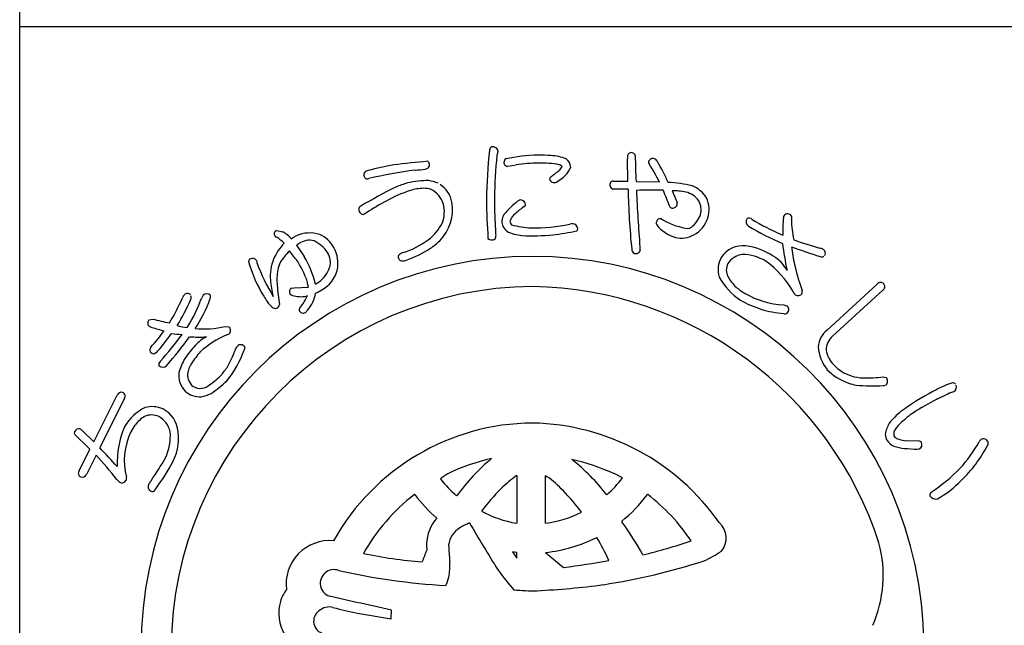
# Model space of a CAD drawing. Units: inches. Extents: x -143 to 664, y 138 to 698.
# Drawn here: x -143 to -114, y 156 to 174 of the extents above; entities that cross this region are included whole.
import ezdxf

# ---------------------------------------------------------------- set-up
doc = ezdxf.new("R2010")
doc.units = ezdxf.units.IN
doc.header["$MEASUREMENT"] = 0
doc.layers.add('図枠', color=7, linetype='Continuous')
doc.layers.add('図枠-ﾏｰｸ', color=251, linetype='Continuous')

# ---------------------------------------------------------------- blocks, each defined once
blk = doc.blocks.new('A$C5C304B90')
at = {"layer": '図枠-ﾏｰｸ', "color": 251}
for p, q in [((2.829, 13.732), (2.816, 14.376)), ((-0.659, 14.159), (-0.41, 14.201)), ((2.403, 13.732), (2.829, 13.732)), ((3.067, 13.723), (3.745, 13.707)), ((2.48, 13.495), (2.39, 13.499)), ((2.837, 13.493), (2.48, 13.495)), ((4.112, 13.452), (4.256, 13.109)), ((-4.785, 12.79), (-4.811, 12.769)), ((3.806, 12.638), (3.86, 12.596)), ((-7.351, 12.301), (-7.167, 12.266)), ((-6.945, 12.087), (-6.934, 12.075)), ((-6.934, 12.075), (-6.924, 12.057)), ((-6.924, 12.057), (-6.886, 12.085)), ((-6.886, 12.085), (-6.783, 12.147)), ((7.258, 12.192), (7.325, 12.161)), ((-6.773, 11.871), (-6.549, 11.543)), ((-6.699, 11.921), (-6.735, 11.898)), ((-6.915, 10.634), (-6.842, 10.641)), ((-6.842, 10.641), (-6.428, 10.659)), ((8.604, 9.417), (10.058, 10.75)), ((10.217, 10.577), (8.764, 9.245)), ((-6.458, 10.406), (-6.491, 10.403)), ((7.347, 10.145), (7.427, 10.118)), ((-11.038, 9.712), (-10.938, 9.737)), ((-9.944, 9.494), (-9.923, 9.52)), ((-8.835, 9.52), (-8.729, 9.513)), ((10.234, 8.059), (10.314, 8.045)), ((-12.647, 6.184), (-11.972, 7.532)), ((-11.762, 7.428), (-12.472, 6.011)), ((11.782, 7.412), (12.043, 7.54)), ((-12.757, 5.966), (-13.199, 6.393)), ((-12.969, 6.501), (-12.647, 6.184)), ((11.262, 6.202), (10.911, 6.214)), ((-13.069, 5.341), (-12.757, 5.966)), ((-12.581, 5.792), (-12.859, 5.236)), ((11.218, 5.966), (11.275, 5.975)), ((-0.397, 5.202), (-0.391, 5.202)), ((-0.391, 5.202), (-0.391, 3.822)), ((0.445, 3.822), (0.445, 5.202)), ((0.445, 5.202), (0.496, 5.171)), ((2.675, 5.137), (2.438, 5.259)), ((-3.343, 4.652), (-3.352, 4.659)), ((3.407, 4.659), (3.397, 4.652)), ((-0.391, 3.822), (-0.395, 3.822)), ((0.45, 3.822), (0.445, 3.822)), ((2.652, 3.88), (2.657, 3.861)), ((-0.512, 2.992), (-0.391, 2.812)), ((-0.392, 2.978), (-0.512, 2.992)), ((-0.391, 2.978), (-0.392, 2.978)), ((-0.391, 2.812), (-0.391, 2.978)), ((0.445, 2.978), (0.965, 2.546)), ((0.446, 2.978), (0.445, 2.978)), ((-5.038, 1.531), (-5.818, 1.712)), ((-5.005, 1.223), (-4.026, 1.054)), ((-4.026, 1.054), (-4.016, 1.302))]:
    blk.add_line(p, q, dxfattribs=at)
for centre, radius, start, end in [((16.748, 12.782), 18.023, 174.1168, 178.6999), ((-1.066, 14.616), 0.115, 113.287, 173.7253), ((-1.087, 14.569), 0.155, 6.014, 99.0848), ((-0.269, 14.344), 0.707, 160.0367, 169.1992), ((2.928, 14.442), 0.113, 62.7149, 167.1343), ((-0.907, -10.467), 24.856, 94.7527, 97.0445), ((-3.063, 14.198), 0.143, 15.9188, 47.7972), ((14.367, 12.953), 15.406, 174.3251, 178.9082), ((-0.643, 14.274), 0.118, 123.3352, 181.6321), ((-0.655, 14.264), 0.106, 176.8904, 268.02), ((0.305, 9.813), 4.67, 91.0704, 102.52), ((0.238, 9.666), 4.816, 85.658, 90.2411), ((0.529, 13.057), 1.414, 68.7109, 87.0066), ((0.842, 14.109), 0.332, 3.3668, 52.9965), ((3.387, 14.41), 0.571, 174.2253, 183.3877), ((2.95, 14.449), 0.0983, 11.6658, 72.1041), ((21.706, 14.63), 18.661, 180.4959, 182.7877), ((3.506, 14.278), 0.0754, 167.7606, 217.3903), ((3.554, 14.264), 0.125, 67.4803, 166.29), ((3.392, 14.074), 0.371, 37.321, 55.6166), ((-3.732, 10.071), 8.539, 25.0938, 29.6768), ((-4.696, 13.911), 0.123, 88.8959, 196.9822), ((-2.229, 4.891), 9.47, 100.5064, 105.0894), ((-0.914, -2.864), 17.088, 98.147, 102.73), ((-3.303, 15.287), 1.235, 268.4857, 282.2202), ((-3.041, 14.201), 0.121, 269.6136, 17.6999), ((0.227, 10.166), 4.084, 89.8047, 98.9671), ((0.315, 11.223), 3.029, 79.9456, 91.3952), ((-1.63, 16.971), 3.829, 305.5211, 310.1041), ((0.704, 14.244), 0.24, 303.4047, 337.5277), ((0.821, 14.079), 0.128, 34.6116, 79.8514), ((0.497, 14.411), 0.733, 305.4855, 337.364), ((-2.972, 10.241), 7.558, 27.2969, 31.88), ((-4.716, 13.899), 0.102, 193.7776, 290.6886), ((-2.909, 10.628), 3.118, 90.5477, 101.9973), ((-3.084, 12.749), 1.008, 65.6733, 81.69), ((0.639, 13.788), 0.0807, 123.7268, 175.5379), ((0.699, 13.838), 0.147, 197.4185, 294.3294), ((0.387, 14.438), 0.822, 296.8996, 310.6341), ((2.406, 13.634), 0.0986, 91.8859, 145.8689), ((2.533, 0.528), 14.529, 116.2441, 120.8272), ((-1.92, 8.942), 4.778, 109.0155, 118.1779), ((-2.252, 9.439), 4.435, 107.1144, 111.6975), ((-3.027, 11.901), 1.623, 92.3644, 106.0989), ((-3.078, 12.825), 0.697, 72.9653, 91.261), ((-3.207, 12.843), 0.729, 17.6022, 62.842), ((-3.052, 12.964), 0.802, 11.609, 56.8487), ((2.436, 13.621), 0.13, 148.6033, 249.2974), ((24.544, 13.939), 21.712, 181.1762, 185.7593), ((3.502, -5.923), 19.39, 88.9594, 91.2512), ((44.04, 15.162), 40.996, 182.3766, 184.6684), ((15.002, 17.662), 11.912, 200.6343, 202.9261), ((3.762, 9.304), 4.395, 77.7165, 86.8789), ((4.105, 11.462), 1.99, 78.3667, 89.8163), ((4.392, 12.826), 0.596, 33.6242, 78.8639), ((4.331, 12.751), 0.923, 32.528, 66.651), ((-0.211, 5.841), 8.319, 118.4687, 123.0517), ((26.799, 13.806), 28.076, 181.2552, 183.547), ((9.391, 13.127), 10.427, 179.3413, 183.9244), ((1.847, 10.454), 3.486, 129.347, 138.5094), ((-0.26, 13.019), 0.167, 94.2753, 128.3984), ((-0.277, 13.045), 0.141, 1.002, 88.2077), ((4.433, 12.904), 0.52, 343.7879, 29.0277), ((4.345, 12.902), 0.839, 343.5052, 24.3211), ((-4.859, 12.908), 0.111, 118.7654, 181.3344), ((-4.828, 12.91), 0.142, 182.0126, 277.0106), ((-3.546, 12.912), 1.297, 315.4876, 9.4705), ((-3.405, 12.849), 0.918, 339.3999, 13.523), ((1.001, 11.289), 2.072, 124.5924, 133.7549), ((-0.209, 13.063), 0.0752, 296.1468, 347.9578), ((4.137, 13.055), 0.111, 197.5617, 240.5936), ((4.129, 13.086), 0.136, 250.1871, 341.3168), ((4.141, 13.072), 0.12, 345.7091, 17.5876), ((-4.698, 12.7), 0.125, 113.4045, 133.9756), ((-0.281, 12.508), 0.547, 152.1609, 172.732), ((-0.441, 12.577), 0.382, 179.8942, 231.7052), ((-0.194, 12.452), 0.41, 125.4815, 164.0737), ((-0.437, 12.579), 0.153, 185.4723, 226.2882), ((3.771, 12.527), 0.116, 72.7001, 167.6981), ((4.821, 14.311), 1.966, 240.7409, 263.5833), ((4.222, 13.002), 0.751, 306.9338, 341.0569), ((4.284, 12.97), 0.919, 299.6776, 340.4935), ((6.421, 12.555), 0.164, 146.2939, 233.4995), ((6.34, 12.526), 0.132, 45.8204, 114.7141), ((10.417, 19.287), 7.766, 239.1221, 245.9955), ((11.611, 12.331), 4.289, 175.3985, 182.2719), ((7.454, 12.667), 0.119, 144.042, 175.9205), ((7.456, 12.654), 0.129, 29.8684, 139.7661), ((7.438, 12.656), 0.144, 342.367, 25.3988), ((10.01, 12.58), 2.436, 179.22, 192.9545), ((-7.314, 12.203), 0.106, 110.6852, 215.1046), ((-3.776, 13.121), 1.367, 306.7999, 334.171), ((5.553, 12.686), 6.571, 182.3788, 184.6705), ((-0.124, 13.43), 1.279, 244.3339, 264.905), ((0.139, 14.804), 2.433, 253.732, 267.4665), ((0.045, 17.976), 5.603, 269.8622, 281.3118), ((-1.871, 29.584), 17.595, 278.2592, 280.551), ((1.314, 11.774), 0.729, 96.5893, 103.4628), ((1.222, 12.341), 0.157, 1.8445, 87.0676), ((1.274, 12.359), 0.106, 316.7279, 353.089), ((3.771, 12.517), 0.119, 162.7638, 208.0036), ((4.526, 13.166), 1.112, 219.3757, 253.4988), ((4.355, 12.833), 0.536, 297.2555, 306.418), ((10.935, 20.381), 9.198, 239.9099, 246.7833), ((-7.322, 12.201), 0.098, 216.8274, 255.4195), ((-8.095, 10.927), 1.396, 46.1405, 57.5901), ((-7.695, 11.386), 1.026, 43.0701, 59.0868), ((-6.391, 11.246), 0.983, 72.7311, 113.547), ((-6.394, 11.492), 0.526, 75.7832, 125.4129), ((-6.76, 11.03), 1.091, 35.6308, 63.0019), ((-6.465, 11.377), 0.887, 29.228, 65.5891), ((-4.452, 14.084), 2.543, 287.7184, 306.0141), ((-4.089, 13.565), 2.144, 304.0538, 313.2162), ((-1.11, 12.194), 0.169, 227.9332, 294.7302), ((-1.131, 12.141), 0.136, 312.2505, 4.0616), ((0.079, 19.609), 7.461, 267.5678, 274.4413), ((4.378, 12.846), 0.765, 257.325, 298.1409), ((11.057, 21.43), 10, 249.9949, 254.578), ((-6.007, 10.856), 1.555, 136.1087, 156.6798), ((-5.722, 10.448), 1.779, 134.9626, 148.6971), ((-14.52, 5.51), 9.761, 37.1218, 39.4136), ((-6.975, 12.198), 0.384, 301.8263, 308.6997), ((-6.537, 11.344), 0.966, 348.0309, 28.8468), ((-4.503, 14.188), 2.892, 287.9068, 303.9235), ((3.091, 11.764), 0.148, 181.4569, 231.0866), ((3.064, 11.758), 0.128, 238.832, 339.5261), ((4.589, 11.817), 1.409, 179.6418, 184.2248), ((6.164, 11.121), 0.74, 83.082, 147.7707), ((6.037, 10.08), 1.789, 55.7019, 83.073), ((17.119, 13.207), 9.893, 187.4254, 192.0084), ((15.047, 32.378), 21.867, 250.0254, 252.3171), ((7.956, 11.826), 0.379, 179.921, 189.0834), ((11.93, 12.291), 4.379, 186.8867, 193.7601), ((8.341, 11.524), 0.272, 57.2886, 77.8597), ((8.436, 11.647), 0.118, 323.0731, 63.7672), ((0.068, 0.204), 11.345, 89.9958, 179.9958), ((-8.07, 11.404), 0.0891, 126.3718, 178.1828), ((-8.054, 11.343), 0.149, 34.52, 117.7472), ((-7.182, 11.566), 0.762, 190.4652, 195.0482), ((-6.237, 10.977), 1.295, 157.5882, 184.9593), ((-8.846, 10.123), 2.7, 13.4369, 31.7326), ((-6.313, 11.381), 0.524, 343.3363, 32.966), ((-3.724, 11.533), 0.0992, 140.3703, 198.6672), ((-3.715, 11.526), 0.106, 193.653, 243.2827), ((-3.625, 11.415), 0.252, 102.1217, 134.0001), ((-3.696, 11.695), 0.272, 255.7026, 287.581), ((0.06, 0.197), 11.353, 0.7824, 89.9569), ((6.118, 11.17), 0.675, 149.2164, 198.8461), ((6.226, 11.023), 0.591, 97.8709, 147.5006), ((6.086, 10.111), 1.5, 60.3796, 87.7507), ((5.042, 9.014), 2.992, 30.5062, 53.3486), ((6.47, 10.602), 1.115, 29.3422, 58.9698), ((8.446, 11.647), 0.111, 248.4232, 302.4062), ((-4.35, 12.458), 3.952, 195.4279, 211.4446), ((-2.821, 13.207), 5.418, 199.8331, 211.2827), ((-5.469, 10.859), 1.87, 170.7143, 184.4489), ((-6.62, 11.043), 0.704, 152.0902, 170.3859), ((-9.531, 9.693), 3.275, 22.2818, 31.4442), ((-6.599, 11.485), 0.828, 305.713, 342.0741), ((-6.489, 11.398), 0.932, 298.9131, 344.1529), ((6.093, 11.156), 0.41, 153.2281, 207.211), ((16.333, 13.43), 8.928, 194.1411, 198.7241), ((-3.561, 11.269), 3.988, 185.8121, 192.6856), ((-7.609, 10.493), 1.192, 7.9934, 21.7279), ((7.166, 11.875), 1.922, 208.6888, 236.0599), ((6.817, 11.561), 1.239, 208.5514, 226.8471), ((0.143, 0.128), 10.55, 90.4044, 179.5789), ((-0.297, 11.336), 7.064, 185.0451, 189.6282), ((-6.854, 10.525), 0.124, 119.0864, 214.0844), ((-6.72, 11.673), 1.286, 292.8377, 302.0001), ((-6.957, 12.081), 1.522, 299.0023, 303.5853), ((-0.118, -0.073), 10.753, 18.0294, 89.0081), ((7.246, 12.205), 2.006, 230.5033, 239.6658), ((7.716, 10.521), 0.168, 345.5027, 15.1304), ((10.154, 10.665), 0.129, 45.4996, 138.5704), ((10.161, 10.678), 0.115, 298.9189, 43.3383), ((-16.305, 13.136), 6.825, 329.0339, 335.9074), ((-13.836, 11.908), 4.306, 326.8002, 338.2498), ((-9.85, 10.276), 0.236, 136.5728, 161.682), ((-9.934, 10.363), 0.116, 40.7502, 139.5599), ((-13.885, 11.954), 4.65, 328.4294, 339.879), ((-9.927, 10.369), 0.107, 328.3565, 22.3394), ((-13.107, 11.709), 4.075, 326.5002, 340.2347), ((-9.268, 10.264), 0.266, 141.9006, 160.1962), ((-9.375, 10.319), 0.15, 43.8607, 133.0353), ((-9.38, 10.383), 0.119, 334.5622, 19.8019), ((-5.784, 11.561), 2.261, 210.9975, 215.5806), ((-6.873, 10.543), 0.121, 226.119, 264.7112), ((-6.653, 11.102), 0.718, 251.1584, 283.0368), ((-7.702, 10.96), 1.361, 320, 336.0167), ((-7.183, 10.639), 0.974, 319.2038, 351.0823), ((8.021, 13.868), 4.073, 241.7367, 250.8991), ((7.464, 12.598), 2.455, 239.8958, 267.2669), ((7.91, 10.652), 0.314, 202.2601, 222.8312), ((7.759, 10.556), 0.142, 235.9028, 327.0324), ((-7.098, 10.557), 0.61, 210.7453, 231.3163), ((-7.384, 10.187), 0.142, 227.9196, 288.3579), ((-7.411, 10.187), 0.153, 298.0278, 347.6574), ((-6.606, 10.014), 0.0888, 127.1538, 193.9507), ((-6.578, 10.024), 0.118, 195.4358, 303.5221), ((-5.511, 9.123), 1.283, 136.7272, 141.3103), ((7.806, 14.062), 4.195, 254.5471, 263.7095), ((7.361, 10.005), 0.131, 313.2387, 59.4989), ((-10.969, 9.618), 0.116, 126.3822, 228.9462), ((-9.288, 15.751), 6.236, 254.6562, 259.2392), ((7.379, 10.019), 0.131, 255.87, 303.3091), ((-10.953, 9.633), 0.137, 227.8411, 266.4333), ((-9.519, 13.885), 4.62, 251.8096, 256.3927), ((-9.735, 11.319), 1.838, 254.3126, 263.475), ((-9.458, 12.205), 2.756, 264.7704, 283.0661), ((-8.827, 9.407), 0.144, 325.983, 47.2009), ((9.027, 8.882), 0.682, 128.2955, 175.7346), ((-16.736, 13.96), 7.643, 318.7391, 323.3221), ((-16.854, 13.959), 7.957, 319.6935, 324.2766), ((-20.223, 16.846), 12.645, 318.7207, 323.3037), ((-20.719, 17.175), 13.451, 319.189, 323.7721), ((-9.96, 13.166), 3.877, 263.5778, 268.1609), ((-9.599, 12.248), 3.034, 264.9132, 274.0757), ((-8.855, 8.207), 1.144, 117.5187, 138.0898), ((-7.634, 6.638), 2.884, 113.6067, 131.9023), ((-8.853, 9.486), 0.216, 287.2047, 312.3139), ((9.161, 8.813), 0.587, 132.5966, 177.8363), ((-10.888, 8.835), 0.133, 140.5861, 201.0244), ((-7.975, 7.284), 2.417, 135.752, 147.2017), ((-11.647, 9.986), 3.306, 331.4919, 340.6543), ((-7.969, 8.576), 0.641, 143.7472, 150.6207), ((-8.389, 8.851), 0.143, 34.1815, 132.9912), ((-8.387, 8.901), 0.12, 326.9568, 14.396), ((9.471, 8.993), 1.126, 183.074, 219.4351), ((-10.901, 8.873), 0.141, 217.6092, 267.2389), ((-10.984, 8.986), 0.264, 286.7622, 318.6406), ((-8.663, 7.788), 1.567, 149.0666, 165.0833), ((-7.623, 7.032), 2.612, 137.8649, 147.0274), ((-11.3, 9.966), 3.219, 321.1406, 339.4363), ((9.289, 8.94), 0.722, 188.3403, 226.9324), ((-10.658, 8.418), 0.106, 125.9713, 199.0229), ((-10.649, 8.499), 0.16, 226.5209, 313.7265), ((-9.103, 8.011), 0.838, 148.1265, 170.9689), ((-10.198, 9.254), 1.684, 318.4003, 329.8499), ((9.807, 9.473), 1.698, 224.7479, 249.8571), ((9.655, 9.209), 1.172, 222.8195, 252.4472), ((-9.529, 8.109), 0.654, 172.7254, 224.5364), ((-9.492, 8.128), 0.439, 178.0378, 232.0208), ((-10.156, 9.206), 1.621, 302.6387, 318.6554), ((9.684, 9.288), 1.256, 252.2991, 268.3158), ((9.723, 12.932), 4.9, 269.1132, 275.9867), ((10.206, 7.938), 0.152, 313.683, 44.8126), ((-9.56, 8.124), 0.397, 239.4943, 314.6064), ((-11.307, 10.569), 3.633, 304.6267, 313.7891), ((9.835, 9.741), 1.959, 251.7961, 258.6696), ((9.929, 14.279), 6.477, 265.7568, 272.6303), ((10.229, 7.992), 0.183, 269.2856, 296.6567), ((13.899, 3.473), 4.723, 113.5965, 118.1795), ((12.392, 7.128), 0.774, 101.4211, 119.7168), ((12.241, 7.779), 0.109, 41.8296, 91.4593), ((12.201, 7.766), 0.15, 295.0106, 22.2162), ((-11.847, 7.479), 0.136, 73.5972, 156.8243), ((-11.853, 7.501), 0.117, 321.2524, 67.5126), ((-9.577, 8.092), 0.608, 226.6304, 274.0695), ((-9.777, 8.74), 1.278, 280.9731, 294.7077), ((14.797, 1.584), 6.813, 117.3393, 126.5017), ((14.399, 2.05), 5.975, 110.9306, 113.2223), ((-10.513, 5.881), 1.447, 116.6017, 148.4802), ((-10.959, 6.421), 0.78, 66.37, 104.9622), ((-11.043, 6.385), 0.849, 6.0485, 62.1935), ((14.7, 1.595), 6.509, 116.6414, 123.5148), ((-10.533, 5.939), 1.171, 123.4012, 141.6969), ((-10.975, 6.437), 0.521, 65.5011, 112.9402), ((-11.068, 6.34), 0.649, 11.9791, 61.6088), ((12.279, 5.2), 2.412, 129.5153, 140.9649), ((12.65, 4.728), 2.765, 123.9534, 133.1159), ((-13.058, 6.403), 0.16, 79.3881, 156.5483), ((-9.225, 5.549), 2.746, 156.6476, 181.7568), ((-10.269, 5.834), 1.446, 144.9299, 154.0924), ((0.112, 0.07), 6.654, 90.3738, 150.8121), ((-0.064, -0.037), 6.763, 34.8922, 88.8751), ((11.323, 6.191), 1.058, 150.0877, 168.3834), ((11.204, 6.16), 0.735, 127.0637, 147.6348), ((-13.126, 6.435), 0.0845, 158.4112, 210.2223), ((-12.923, 6.606), 0.114, 203.4382, 246.4701), ((-9.882, 5.635), 1.881, 153.7906, 194.6065), ((-11.937, 6.348), 1.51, 335.1835, 4.8112), ((-11.68, 6.291), 1.493, 328.4878, 7.08), ((10.777, 6.445), 0.492, 184.7161, 207.5585), ((10.794, 6.398), 0.261, 143.7053, 188.945), ((10.737, 6.489), 0.24, 212.9896, 249.3507), ((-25.882, -6.798), 18.544, 41.3952, 43.687), ((10.769, 6.544), 0.538, 217.3709, 244.742), ((10.892, 6.969), 0.978, 248.8553, 267.1509), ((10.958, 7.159), 0.946, 251.188, 267.2047), ((11.357, 10.664), 4.7, 263.7209, 268.304), ((11.267, 6.113), 0.0897, 32.5418, 92.9801), ((11.211, 6.103), 0.143, 296.4376, 23.6432), ((8.885, 8.554), 4.759, 318.6042, 330.0538), ((9.745, 7.909), 3.956, 313.9909, 332.2866), ((13.133, 6.135), 0.132, 122.3364, 160.9286), ((13.134, 6.113), 0.151, 25.0688, 118.1396), ((13.104, 6.156), 0.168, 328.5748, 7.167), ((-21.032, -2.066), 11.541, 38.3338, 42.9168), ((-19.037, 10.644), 9.8, 325.2192, 329.8022), ((-15.369, 8.215), 5.651, 322.2381, 331.4006), ((0.057, 0.24), 5.58, 102.1936, 115.9281), ((2.861, 0.955), 6.19, 130.0449, 143.7794), ((-0.22, -0.675), 6.502, 65.8668, 77.3164), ((-2.541, 0.946), 6.029, 37.8256, 51.5602), ((-12.982, 5.268), 0.113, 140.1918, 244.6112), ((-12.98, 5.288), 0.132, 247.3448, 336.5193), ((-11.863, 5.117), 0.166, 347.8073, 15.1784), ((1.25, -0.257), 6.604, 123.3733, 125.665), ((2.494, 1.312), 4.847, 126.6208, 133.4942), ((-1.789, 2.105), 3.824, 44.1406, 53.303), ((-0.632, 7.722), 4.198, 312.831, 321.9935), ((8.65, 9.212), 5.381, 303.545, 314.9946), ((-11.787, 5.203), 0.222, 209.9323, 239.5599), ((-11.835, 5.144), 0.148, 244.1236, 335.2533), ((-10.932, 4.885), 0.141, 147.7314, 246.5411), ((-10.244, 4.48), 0.939, 142.3636, 149.237), ((0.105, 7.193), 3.415, 217.6079, 229.0576), ((10.262, 7.246), 3.122, 299.6003, 315.617), ((-10.944, 4.826), 0.0833, 238.0859, 300.6549), ((0.144, 0.135), 5.717, 127.6893, 150.5316), ((0.371, 7.478), 4.667, 217.2689, 228.7185), ((4.328, -0.259), 7.253, 135.4628, 142.3362), ((-3.973, 0.009), 6.851, 37.1286, 44.0021), ((-0.18, 7.357), 4.484, 309.1561, 322.8906), ((-0.151, 0.073), 5.804, 33.901, 52.1966), ((11.707, 4.637), 0.123, 132.971, 189.116), ((11.747, 4.707), 0.184, 208.7732, 287.9687), ((0.186, 7.161), 3.389, 241.834, 260.1296), ((-0.031, 7.208), 3.421, 278.0837, 296.3794), ((-1.794, 3.178), 1.21, 139.0479, 177.6401), ((-0.989, 1.975), 2.01, 112.4389, 121.6013), ((32.833, 23.842), 39.96, 210.0487, 212.3404), ((-4.975, -1.692), 9.438, 29.1655, 36.0389), ((5.099, 3.396), 0.581, 319.4222, 48.5968), ((-1.671, 3.092), 0.701, 121.9828, 171.6125), ((-5.813, 2.06), 1.26, 84.7371, 187.3011), ((1.573, 3.267), 4.576, 180.4907, 182.7825), ((3.78, 3.359), 6.146, 181.5336, 186.1167), ((-0.011, 7.29), 4.336, 276.0415, 296.6126), ((-6.212, -1.296), 9.407, 25.4552, 30.0383), ((-1.075, 20.601), 18.219, 283.7848, 288.3678), ((6.609, 2.318), 3.621, 336.3994, 14.9916), ((-1.94, 17.009), 14.356, 258.3728, 265.2462), ((5.489, -0.441), 9.174, 157.6728, 159.9645), ((3.892, 5.34), 2.847, 293.9071, 305.3567), ((-4.17, 2.595), 1.841, 349.6683, 3.4028), ((-0.9, 19.1), 16.659, 276.4282, 281.0113), ((-0.739, 20.63), 18.805, 278.7538, 287.9162), ((-5.688, 2.084), 0.395, 69.544, 250.6842), ((-1.283, 21.623), 19.638, 257.4519, 266.6144), ((4.083, 5.973), 6.116, 214.9854, 221.8588), ((-3.274, 2.444), 0.933, 332.8944, 348.911), ((-1.034, 25.962), 24.125, 272.9374, 277.5205), ((-6.097, 1.18), 1.205, 143.3021, 161.5978), ((0.15, 10.305), 8.437, 265.7711, 270.3541), ((-6.068, 1.224), 1.22, 163.9786, 211.4178), ((-10.229, -24.123), 26.173, 76.2689, 78.5606), ((-5.91, 0.984), 0.366, 125.5416, 257.637), ((-5.828, 0.967), 0.431, 74.7966, 133.0935), ((-3.359, 10.168), 9.095, 254.9888, 259.5719)]:
    blk.add_arc(centre, radius, start, end, dxfattribs=at)
blk = doc.blocks.new('A$C4581036F')
at = {"layer": '図枠'}
blk.add_lwpolyline([(-0.04, 36.152), (28.96, 36.152), (28.96, 0.152), (-0.04, 0.152)], close=True, dxfattribs=at)
at = {"layer": '図枠-ﾏｰｸ'}
blk.add_blockref('A$C5C304B90', (14.754, 17.947), dxfattribs=at)

msp = doc.modelspace()

# ---------------------------------------------------------------- linework, layer by layer
at = {"layer": '図枠'}
msp.add_lwpolyline([(-142.635, 697.694), (664.365, 697.694), (664.365, 137.694), (-142.635, 137.694)], close=True, dxfattribs=at)

# ---------------------------------------------------------------- block references
msp.add_blockref('A$C4581036F', (-142.595, 137.542), dxfattribs=at)

doc.saveas('drawing.dxf')
